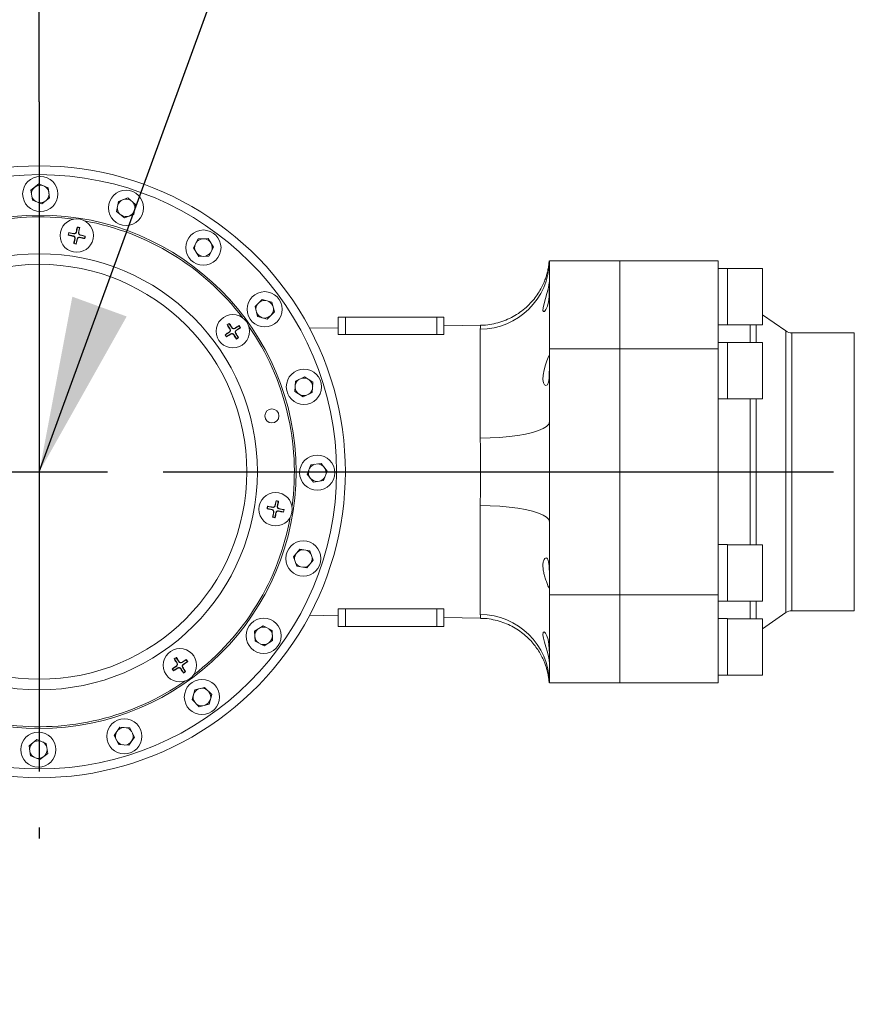
# Model space of a CAD drawing. Units: millimetres. Extents: x 13941 to 33966, y -4208 to 18792.
# Drawn here: x 16892 to 17129, y 15791 to 16071 of the extents above; entities that cross this region are included whole.
import ezdxf

# ---------------------------------------------------------------- set-up
doc = ezdxf.new("R2010")
doc.units = ezdxf.units.MM
doc.header["$LTSCALE"] = 10
doc.header["$PDMODE"] = 32
doc.header["$PDSIZE"] = 30
doc.linetypes.add('CENTERLINE', pattern=[25.4, 19.05, -1.5875, 3.175, -1.5875])
doc.linetypes.add('SOLID', pattern=[0])
for name, color, linetype in [('1轮廓实线层', 72, 'Continuous'), ('2细线层', 4, 'Continuous'), ('7标注层', 4, 'Continuous'), ('Layer3$C$L3', 112, 'SOLID')]:
    doc.layers.add(name, color=color, linetype=linetype)
doc.styles.get("Standard").update_dxf_attribs({"font": 'isocp.shx', "width": 0.707, "bigfont": 'hztxt.shx'})
doc.dimstyles.new('2：1', dxfattribs={"dimtxt": 80, "dimasz": 50, "dimexe": 20, "dimexo": 0, "dimgap": 25, "dimtad": 1, "dimdec": 0, "dimlfac": 0.5, "dimzin": 12, "dimdsep": 46, "dimtxsty": 'Standard', "dimcen": 2.5, "dimclrd": 130, "dimclre": 130, "dimclrt": 3, "dimazin": 3, "dimtfac": 0.714286, "dimtdec": 0, "dimtmove": 0, "dimatfit": 3, "dimfxl": 1, "dimtzin": 0, "dimlwd": -1, "dimlwe": -1, "dimarcsym": 0})
doc.dimstyles.new('TH_GBDIM', dxfattribs={"dimtxt": 80, "dimasz": 50, "dimexe": 20, "dimexo": 0, "dimgap": 25, "dimtad": 1, "dimdec": 0, "dimzin": 12, "dimdsep": 46, "dimtxsty": 'Standard', "dimcen": 2.5, "dimclrd": 130, "dimclre": 130, "dimclrt": 3, "dimazin": 3, "dimtfac": 0.714286, "dimtdec": 0, "dimtmove": 0, "dimatfit": 3, "dimfxl": 1, "dimtzin": 0, "dimlwd": -1, "dimlwe": -1, "dimarcsym": 0})

# ---------------------------------------------------------------- blocks, each defined once
blk = doc.blocks.new('*D139')
at = {"layer": '7标注层', "color": 130}
for p, q in [((16897.43, 16047.32), (16897.43, 16140.67)), ((17910.93, 15927.21), (17910.93, 16140.67)), ((16947.43, 16120.67), (17860.93, 16120.67))]:
    blk.add_line(p, q, dxfattribs=at)
for points in [[(16947.43, 16129), (16947.43, 16112.34), (16897.43, 16120.67)], [(17860.93, 16112.34), (17860.93, 16129), (17910.93, 16120.67)]]:
    blk.add_solid(points, dxfattribs=at)
at = {"layer": 'Defpoints', "color": 0}
for p in [(17910.93, 16120.67), (16897.43, 16047.32), (17910.93, 15927.21)]:
    blk.add_point(p, dxfattribs=at)
at = {"layer": '7标注层', "color": 3, "insert": (17404.18, 16185.67), "char_height": 80, "attachment_point": 5}
blk.add_mtext('1013.5{}{}', dxfattribs=at)
blk = doc.blocks.new('*D140')
at = {"layer": '7标注层', "color": 130}
for p, q in [((16697.43, 16007.09), (16697.43, 16140.67)), ((16897.43, 16047.32), (16897.43, 16140.67)), ((16747.43, 16120.67), (16847.43, 16120.67))]:
    blk.add_line(p, q, dxfattribs=at)
for points in [[(16747.43, 16129), (16747.43, 16112.34), (16697.43, 16120.67)], [(16847.43, 16112.34), (16847.43, 16129), (16897.43, 16120.67)]]:
    blk.add_solid(points, dxfattribs=at)
at = {"layer": 'Defpoints', "color": 0}
for p in [(16897.43, 16120.67), (16897.43, 16047.32), (16697.43, 16007.09)]:
    blk.add_point(p, dxfattribs=at)
at = {"layer": '7标注层', "color": 3, "insert": (16797.43, 16185.67), "char_height": 80, "attachment_point": 5}
blk.add_mtext('200', dxfattribs=at)
blk = doc.blocks.new('*D142')
at = {"layer": '7标注层', "color": 130}
for p, q in [((17910.93, 16808.09), (15830.07, 16808.09)), ((15850.07, 14369.09), (15850.07, 16758.09)), ((15850.07, 14319.09), (15830.07, 14319.09))]:
    blk.add_line(p, q, dxfattribs=at)
for points in [[(15858.4, 16758.09), (15841.74, 16758.09), (15850.07, 16808.09)], [(15841.74, 14369.09), (15858.4, 14369.09), (15850.07, 14319.09)]]:
    blk.add_solid(points, dxfattribs=at)
at = {"layer": 'Defpoints', "color": 0}
for p in [(15850.07, 16808.09), (17910.93, 16808.09), (15850.07, 14319.09)]:
    blk.add_point(p, dxfattribs=at)
at = {"layer": '7标注层', "color": 3, "insert": (15785.07, 15563.59), "char_height": 80, "attachment_point": 5, "rotation": 90}
blk.add_mtext('2489', dxfattribs=at)
blk = doc.blocks.new('*D165')
at = {"layer": '7标注层', "color": 130}
for p, q in [((19313.53, 15725.1), (19082.38, 15586.17)), ((16782.34, 14203.77), (19039.53, 15560.42)), ((16739.49, 14178.01), (16696.63, 14152.25))]:
    blk.add_line(p, q, dxfattribs=at)
for points in [[(19078.09, 15593.32), (19086.68, 15579.03), (19039.53, 15560.42)], [(16743.78, 14170.87), (16735.19, 14185.15), (16782.34, 14203.77)]]:
    blk.add_solid(points, dxfattribs=at)
at = {"layer": 'Defpoints', "color": 0}
for p in [(19039.53, 15560.42), (16782.34, 14203.77)]:
    blk.add_point(p, dxfattribs=at)
at = {"layer": '7标注层', "color": 3, "insert": (19185.9, 15724.23), "char_height": 80, "attachment_point": 5, "rotation": 31.0073}
blk.add_mtext('%%c1317', dxfattribs=at)

msp = doc.modelspace()

# ---------------------------------------------------------------- linework, layer by layer
at = {"color": 7, "linetype": 'Continuous', "lineweight": 15}
for p, q in [((16895.03751, 16022.17506), (16897.26076, 16023.93137)), ((16895.03751, 16022.17506), (16895.45462, 16019.31857)), ((16897.26076, 16023.93137), (16899.94309, 16022.86433)), ((16900.3602, 16020.00783), (16899.94309, 16022.86433)), ((16898.13695, 16018.25152), (16895.45462, 16019.31857)), ((16898.13695, 16018.25152), (16900.3602, 16020.00783)), ((16919.90194, 16018.99634), (16919.41593, 16016.15082)), ((16919.90194, 16018.99634), (16922.55912, 16019.97958)), ((16922.55912, 16019.97958), (16924.78035, 16018.13589)), ((16921.63715, 16014.30713), (16919.41593, 16016.15082)), ((16924.29433, 16015.29037), (16924.78035, 16018.13589)), ((16921.63715, 16014.30713), (16924.29433, 16015.29037)), ((16905.85206, 16010.02072), (16905.80187, 16010.11036)), ((16907.96981, 16010.19703), (16907.88302, 16010.21515)), ((16908.26306, 16011.59571), (16907.96981, 16010.19703)), ((16908.26306, 16011.59571), (16908.20096, 16011.67761)), ((16908.83801, 16011.47507), (16908.54476, 16010.07639)), ((16908.54476, 16010.07639), (16908.63154, 16010.05827)), ((16908.83801, 16011.47507), (16908.92789, 16011.52526)), ((16905.7313, 16009.44506), (16905.6494, 16009.38319)), ((16905.7313, 16009.44506), (16907.13725, 16009.14429)), ((16905.85206, 16010.02072), (16907.26039, 16009.7314)), ((16907.13725, 16009.14429), (16907.11865, 16009.05763)), ((16907.26039, 16009.7314), (16907.27816, 16009.8183)), ((16907.30665, 16007.03429), (16907.5999, 16008.43297)), ((16907.5999, 16008.43297), (16907.51312, 16008.45121)), ((16907.88159, 16006.91377), (16908.17485, 16008.31245)), ((16908.17485, 16008.31245), (16908.26175, 16008.29421)), ((16908.88438, 16008.77796), (16908.8665, 16008.69106)), ((16910.2926, 16008.48864), (16908.88438, 16008.77796)), ((16909.00741, 16009.36507), (16909.026, 16009.45185)), ((16910.41336, 16009.0643), (16909.00741, 16009.36507)), ((16910.2926, 16008.48864), (16910.34291, 16008.39911)), ((16910.41336, 16009.0643), (16910.49526, 16009.12617)), ((16942.56709, 16008.28968), (16941.22551, 16005.73359)), ((16942.56709, 16008.28968), (16945.39807, 16008.40364)), ((16945.39807, 16008.40364), (16946.94088, 16005.96379)), ((16907.30665, 16007.03429), (16907.21676, 16006.98422)), ((16907.88159, 16006.91377), (16907.9437, 16006.83175)), ((16942.76843, 16003.29362), (16941.22551, 16005.73359)), ((16945.59929, 16003.4077), (16946.94088, 16005.96379)), ((16942.76843, 16003.29362), (16945.59929, 16003.4077)), ((17042.43479, 15977.09189), (17042.43479, 16002.09187)), ((17042.43479, 16002.09187), (17062.43477, 16002.09187)), ((17062.43477, 16002.09187), (17090.43477, 16002.09187)), ((17062.43477, 16002.09187), (17062.43477, 15977.09189)), ((17090.43477, 16002.09187), (17090.43477, 15977.09189)), ((17093.03484, 15999.93835), (17090.43477, 15999.93835)), ((17093.03484, 15983.83831), (17093.03484, 15999.93835)), ((17103.03483, 15999.88841), (17093.03484, 15999.88841)), ((17103.03483, 15983.88837), (17103.03483, 15999.88841)), ((16960.81433, 15991.10304), (16958.74856, 15989.08661)), ((16960.81433, 15991.10304), (16963.54196, 15990.33676)), ((16959.46202, 15986.28937), (16958.74856, 15989.08661)), ((16963.54196, 15990.33676), (16964.25543, 15987.53952)), ((16959.46202, 15986.28937), (16962.18965, 15985.52309)), ((16962.18965, 15985.52309), (16964.25543, 15987.53952)), ((16982.43485, 15986.09196), (16984.43482, 15986.09196)), ((16982.43485, 15981.88602), (16982.43485, 15986.09196)), ((16984.43482, 15986.09196), (17010.43484, 15986.09196)), ((16984.43482, 15986.09196), (16984.43482, 15981.09184)), ((17010.43484, 15986.09196), (17012.43482, 15986.09196)), ((17010.43484, 15981.09184), (17010.43484, 15986.09196)), ((17012.43482, 15986.09196), (17012.43482, 15982.42472)), ((17109.66001, 15982.13242), (17103.03483, 15986.77133)), ((16950.92723, 15983.8513), (16950.82555, 15983.86549)), ((16950.92723, 15983.8513), (16951.70865, 15982.64442)), ((16951.41969, 15984.17293), (16951.44746, 15984.27175)), ((16951.41969, 15984.17293), (16952.21088, 15982.97261)), ((16951.70865, 15982.64442), (16951.63426, 15982.59626)), ((16952.21088, 15982.97261), (16952.28491, 15983.02136)), ((16953.04177, 15982.80011), (16952.99325, 15982.87438)), ((16954.23815, 15983.58177), (16953.04177, 15982.80011)), ((16954.55942, 15983.08991), (16953.36304, 15982.30825)), ((16953.36304, 15982.30825), (16953.41156, 15982.23411)), ((16954.23815, 15983.58177), (16954.25222, 15983.68369)), ((16954.55942, 15983.08991), (16954.65848, 15983.0619)), ((16982.43485, 15983.04461), (16974.26925, 15982.90204)), ((17022.83511, 15983.74973), (17012.43482, 15983.5683)), ((17012.43482, 15981.09184), (17012.43482, 15982.42472)), ((17022.78385, 15951.676), (17022.78385, 15982.63143)), ((17090.43477, 15983.83831), (17093.03484, 15983.83831)), ((17093.03484, 15983.88837), (17103.03483, 15983.88837)), ((16950.33643, 15981.03271), (16950.23749, 15981.06073)), ((16950.33643, 15981.03271), (16951.53282, 15981.81425)), ((16950.65782, 15980.54086), (16950.64375, 15980.43893)), ((16950.65782, 15980.54086), (16951.85421, 15981.32251)), ((16951.53282, 15981.81425), (16951.4843, 15981.88852)), ((16951.85421, 15981.32251), (16951.90272, 15981.24825)), ((16952.68509, 15981.15002), (16952.61095, 15981.10126)), ((16953.47629, 15979.9497), (16952.68509, 15981.15002)), ((16953.1872, 15981.47808), (16953.26171, 15981.52636)), ((16953.96862, 15980.27133), (16953.1872, 15981.47808)), ((16953.47629, 15979.9497), (16953.44839, 15979.85075)), ((16953.96862, 15980.27133), (16954.07043, 15980.25714)), ((16982.43485, 15981.88602), (16982.43485, 15981.09184)), ((17129.10864, 15981.58978), (17111.38067, 15981.58978)), ((17062.43477, 15977.09189), (17042.43479, 15977.09189)), ((17042.43479, 15977.09189), (17042.43479, 15956.27676)), ((17090.43477, 15977.09189), (17062.43477, 15977.09189)), ((17062.43477, 15977.09189), (17062.43477, 15907.09196)), ((17093.03484, 15978.89195), (17090.43477, 15978.89195)), ((17090.43477, 15907.09196), (17090.43477, 15977.09189)), ((17093.03484, 15962.79191), (17093.03484, 15978.89195)), ((17103.03483, 15978.84189), (17093.03484, 15978.84189)), ((17103.03483, 15962.84185), (17103.03483, 15978.84189)), ((16972.85757, 15969.11894), (16970.26989, 15967.83958)), ((16972.85757, 15969.11894), (16975.21493, 15967.54716)), ((16970.08393, 15964.95877), (16970.26989, 15967.83958)), ((16975.21493, 15967.54716), (16975.02909, 15964.66647)), ((16970.08393, 15964.95877), (16972.44129, 15963.38712)), ((16972.44129, 15963.38712), (16975.02909, 15964.66647)), ((17090.43477, 15962.79191), (17093.03484, 15962.79191)), ((17093.03484, 15962.84185), (17103.03483, 15962.84185)), ((17042.43479, 15956.27676), (17042.43479, 15927.9071)), ((16973.59452, 15941.38978), (16974.66157, 15944.07211)), ((16977.51794, 15944.48923), (16974.66157, 15944.07211)), ((16977.51794, 15944.48923), (16979.27425, 15942.26597)), ((16973.59452, 15941.38978), (16975.35071, 15939.16653)), ((16979.27425, 15942.26597), (16978.20721, 15939.58364)), ((16975.35071, 15939.16653), (16978.20721, 15939.58364)), ((16962.37717, 15932.22009), (16962.3271, 15932.30985)), ((16962.37717, 15932.22009), (16963.77585, 15931.92683)), ((16963.77585, 15931.92683), (16963.79409, 15932.01362)), ((16964.48729, 15932.38948), (16964.40051, 15932.40808)), ((16964.78806, 15933.79532), (16964.48729, 15932.38948)), ((16964.78806, 15933.79532), (16964.72619, 15933.87733)), ((16965.3636, 15933.67468), (16965.07428, 15932.26634)), ((16965.07428, 15932.26634), (16965.16118, 15932.24846)), ((16965.3636, 15933.67468), (16965.45324, 15933.72487)), ((17022.78385, 15901.55242), (17022.78385, 15932.50786)), ((16962.25665, 15931.64514), (16962.17463, 15931.58291)), ((16962.25665, 15931.64514), (16963.65533, 15931.35177)), ((16963.65533, 15931.35177), (16963.63709, 15931.26498)), ((16963.83152, 15929.23401), (16963.74199, 15929.18383)), ((16963.83152, 15929.23401), (16964.12096, 15930.64235)), ((16964.12096, 15930.64235), (16964.03406, 15930.66023)), ((16964.40718, 15929.11337), (16964.70795, 15930.51921)), ((16964.40718, 15929.11337), (16964.46905, 15929.03136)), ((16964.70795, 15930.51921), (16964.79473, 15930.50073)), ((16965.41939, 15930.98198), (16965.40115, 15930.89508)), ((16966.81807, 15930.68861), (16965.41939, 15930.98198)), ((16965.53991, 15931.55693), (16965.55815, 15931.64371)), ((16966.93859, 15931.26367), (16965.53991, 15931.55693)), ((16966.81807, 15930.68861), (16966.86814, 15930.59884)), ((16966.93859, 15931.26367), (16967.02061, 15931.32578)), ((17042.43479, 15927.9071), (17042.43479, 15907.09196)), ((17090.43477, 15921.39195), (17093.03484, 15921.39195)), ((17093.03484, 15921.39195), (17093.03484, 15905.2919)), ((17093.03484, 15921.342), (17103.03483, 15921.342)), ((17103.03483, 15921.342), (17103.03483, 15905.34197)), ((16969.65001, 15917.88946), (16971.4937, 15920.11081)), ((16969.65001, 15917.88946), (16970.63324, 15915.23241)), ((16974.33922, 15919.62479), (16971.4937, 15920.11081)), ((16974.33922, 15919.62479), (16975.32258, 15916.96762)), ((16970.63324, 15915.23241), (16973.47889, 15914.74639)), ((16975.32258, 15916.96762), (16973.47889, 15914.74639)), ((17042.43479, 15882.09187), (17042.43479, 15907.09196)), ((17042.43479, 15907.09196), (17062.43477, 15907.09196)), ((17062.43477, 15907.09196), (17090.43477, 15907.09196)), ((17062.43477, 15907.09196), (17062.43477, 15882.09187)), ((17090.43477, 15907.09196), (17090.43477, 15882.09187)), ((17093.03484, 15905.2919), (17090.43477, 15905.2919)), ((17103.03483, 15905.34197), (17093.03484, 15905.34197)), ((16974.26925, 15901.2817), (16982.43485, 15901.13925)), ((16982.43485, 15902.29772), (16982.43485, 15903.09189)), ((16982.43485, 15898.0919), (16982.43485, 15902.29772)), ((16984.43482, 15903.09189), (16984.43482, 15898.0919)), ((17010.43484, 15898.0919), (17010.43484, 15903.09189)), ((17012.43482, 15903.09189), (17012.43482, 15901.75901)), ((17012.43482, 15901.75901), (17012.43482, 15898.0919)), ((17103.03483, 15897.41249), (17109.66001, 15902.05143)), ((17111.38067, 15902.59396), (17129.10864, 15902.59396)), ((16958.63662, 15896.7583), (16961.07647, 15898.30123)), ((16963.63256, 15896.95965), (16961.07647, 15898.30123)), ((16984.43482, 15898.0919), (16982.43485, 15898.0919)), ((16984.43482, 15898.0919), (17010.43484, 15898.0919)), ((17012.43482, 15898.0919), (17010.43484, 15898.0919)), ((17012.43482, 15900.61556), (17022.83511, 15900.434)), ((17090.43477, 15900.34555), (17093.03484, 15900.34555)), ((17093.03484, 15900.34555), (17093.03484, 15884.2455)), ((17093.03484, 15900.29548), (17103.03483, 15900.29548)), ((17103.03483, 15900.29548), (17103.03483, 15884.29545)), ((16958.63662, 15896.7583), (16958.7507, 15893.92732)), ((16963.63256, 15896.95965), (16963.74664, 15894.12867)), ((16958.7507, 15893.92732), (16961.30679, 15892.58586)), ((16963.74664, 15894.12867), (16961.30679, 15892.58586)), ((16935.88374, 15888.86891), (16935.78181, 15888.88298)), ((16935.88374, 15888.86891), (16936.66539, 15887.67253)), ((16936.37559, 15889.1903), (16936.40361, 15889.28925)), ((16936.37559, 15889.1903), (16937.15725, 15887.9938)), ((16936.4929, 15886.84164), (16936.44414, 15886.91579)), ((16936.66539, 15887.67253), (16936.59112, 15887.62401)), ((16937.15725, 15887.9938), (16937.23152, 15888.04232)), ((16937.98742, 15887.81796), (16937.93914, 15887.89247)), ((16939.19418, 15888.5995), (16937.98742, 15887.81796)), ((16939.51592, 15888.10705), (16938.31549, 15887.31586)), ((16938.31549, 15887.31586), (16938.36424, 15887.24171)), ((16939.19418, 15888.5995), (16939.20836, 15888.70119)), ((16939.51592, 15888.10705), (16939.61475, 15888.07927)), ((16935.29258, 15886.05045), (16935.19375, 15886.07822)), ((16935.29258, 15886.05045), (16936.4929, 15886.84164)), ((16935.6142, 15885.55799), (16935.60002, 15885.45631)), ((16935.6142, 15885.55799), (16936.82108, 15886.33953)), ((16936.82108, 15886.33953), (16936.86924, 15886.26503)), ((16937.65125, 15886.1637), (16937.57699, 15886.11518)), ((16938.43279, 15884.96719), (16937.65125, 15886.1637)), ((16938.14299, 15886.48497), (16938.21726, 15886.53348)), ((16938.92465, 15885.28858), (16938.14299, 15886.48497)), ((16938.43279, 15884.96719), (16938.40478, 15884.86825)), ((16938.92465, 15885.28858), (16939.02657, 15885.27452)), ((17093.03484, 15884.2455), (17090.43477, 15884.2455)), ((17103.03483, 15884.29545), (17093.03484, 15884.29545)), ((17062.43477, 15882.09187), (17042.43479, 15882.09187)), ((17090.43477, 15882.09187), (17062.43477, 15882.09187)), ((16941.63237, 15880.06471), (16940.86597, 15877.33708)), ((16941.63237, 15880.06471), (16944.42949, 15880.77806)), ((16946.44592, 15878.7124), (16944.42949, 15880.77806)), ((16946.44592, 15878.7124), (16945.67964, 15875.98465)), ((16940.86597, 15877.33708), (16942.8824, 15875.27131)), ((16945.67964, 15875.98465), (16942.8824, 15875.27131)), ((16920.30165, 15869.44281), (16918.73, 15867.08544)), ((16920.30165, 15869.44281), (16923.18246, 15869.25684)), ((16924.46182, 15866.66904), (16923.18246, 15869.25684)), ((16896.73266, 15865.93221), (16894.50941, 15864.1759)), ((16896.73266, 15865.93221), (16899.41499, 15864.86517)), ((16899.83211, 15862.0088), (16899.41499, 15864.86517)), ((16918.73, 15867.08544), (16920.00935, 15864.49765)), ((16922.89016, 15864.3118), (16920.00935, 15864.49765)), ((16924.46182, 15866.66904), (16922.89016, 15864.3118)), ((16894.50941, 15864.1759), (16894.92652, 15861.31953)), ((16899.83211, 15862.0088), (16897.60885, 15860.25249)), ((16897.60885, 15860.25249), (16894.92652, 15861.31953))]:
    msp.add_line(p, q, dxfattribs=at)
at = {"color": 8, "linetype": 'Continuous', "lineweight": 15}
for p, q in [((17099.48895, 15978.84189), (17099.48895, 15983.88837)), ((17101.20962, 15983.88837), (17101.20962, 15978.84189)), ((17109.66001, 15902.05143), (17109.66001, 15982.13242)), ((17111.38067, 15981.58978), (17111.38067, 15902.59396)), ((17129.10864, 15902.59396), (17129.10864, 15981.58978)), ((17099.48895, 15921.342), (17099.48895, 15962.84185)), ((17101.20962, 15962.84185), (17101.20962, 15921.342)), ((17099.48895, 15900.29548), (17099.48895, 15905.34197)), ((17101.20962, 15905.34197), (17101.20962, 15900.29548))]:
    msp.add_line(p, q, dxfattribs=at)
at = {"color": 7, "linetype": 'Continuous', "lineweight": 15, "flags": 128}
for points in [[(17042.42907, 15996.11686), (17042.42835, 15996.13594), (17042.38567, 15995.84983), (17042.26623, 15995.12576), (17042.04295, 15994.06289), (17041.71441, 15992.77459), (17041.30826, 15991.35767), (17040.9014, 15989.94123), (17040.63318, 15988.75319), (17040.59622, 15987.9974), (17040.75477, 15987.6654), (17041.05864, 15987.71618), (17041.46049, 15988.20244), (17041.86544, 15989.15611), (17042.16847, 15990.44715), (17042.34097, 15991.86419), (17042.41488, 15993.25596), (17042.43383, 15994.49943), (17042.43479, 15995.01453), (17042.43479, 15995.01453)], [(17042.33096, 15975.03315), (17042.26623, 15975.0223), (17042.04295, 15974.55083), (17041.71441, 15973.68775), (17041.30826, 15972.49065), (17040.9014, 15971.04453), (17040.63318, 15969.56144), (17040.59622, 15968.32715), (17040.75477, 15967.42426), (17041.05864, 15966.8238), (17041.46049, 15966.59194), (17041.86544, 15966.848), (17042.16847, 15967.59473), (17042.34097, 15968.6961), (17042.41488, 15970.0142), (17042.43383, 15971.42647), (17042.43479, 15972.10966), (17042.43479, 15972.10966)], [(17042.43479, 15956.27676), (17042.23571, 15955.6291), (17041.6424, 15954.99431), (17040.6668, 15954.38515), (17039.32819, 15953.81366), (17037.65318, 15953.29104), (17035.67538, 15952.82804), (17033.43377, 15952.43357), (17030.97341, 15952.11576), (17028.34294, 15951.88068), (17025.59481, 15951.7331), (17022.78385, 15951.676)], [(17042.43479, 15927.9071), (17042.23571, 15928.55476), (17041.6424, 15929.18943), (17040.6668, 15929.79859), (17039.32819, 15930.3702), (17037.65318, 15930.89269), (17035.67538, 15931.35582), (17033.43377, 15931.75016), (17030.97341, 15932.0681), (17028.34294, 15932.30318), (17025.59481, 15932.45076), (17022.78385, 15932.50786)], [(17042.43479, 15889.1692), (17042.42835, 15890.29633), (17042.38567, 15891.64768), (17042.26623, 15893.06139), (17042.04295, 15894.37054), (17041.71441, 15895.45201), (17041.30826, 15896.21256), (17040.9014, 15896.54063), (17040.63318, 15896.34799), (17040.59622, 15895.72154), (17040.75477, 15894.82175), (17041.05864, 15893.6802), (17041.46049, 15892.30619), (17041.86544, 15890.8423), (17042.16847, 15889.55353), (17042.34097, 15888.62692), (17042.41488, 15888.12684), (17042.41488, 15888.12684)]]:
    msp.add_lwpolyline(points, dxfattribs=at)
at = {"color": 7, "linetype": 'Continuous', "lineweight": 15}
for centre, radius in [((16897.43481, 15942.0919), 84.5), ((16897.69885, 16021.09146), 5), ((16922.09814, 16017.14335), 5), ((16897.43481, 15942.0919), 73), ((16908.07235, 16009.25471), 4.75), ((16944.0832, 16005.84869), 5), ((16897.43481, 15942.0919), 62), ((16897.43481, 15942.0919), 59), ((16961.502, 15988.31306), 5), ((16952.44797, 15982.0613), 4.75), ((16972.64945, 15966.25299), 5), ((16963.55597, 15957.96619), 2), ((16976.43437, 15941.82786), 5), ((16964.59762, 15931.45436), 4.75), ((16972.48626, 15917.42858), 5), ((16961.1916, 15895.44351), 5), ((16937.40421, 15887.07875), 4.75), ((16943.65597, 15878.02472), 5), ((16921.5959, 15866.87726), 5), ((16897.17077, 15863.09234), 5)]:
    msp.add_circle(centre, radius, dxfattribs=at)
for centre, radius, start, end in [((16897.43481, 15942.0919), 87, 263.8897157, 96.1102843), ((16897.69885, 16021.09146), 2.5, 128.3074717, 180.5012285), ((16897.69885, 16021.09146), 2.5, 76.1137149, 128.3074717), ((16897.69885, 16021.09146), 2.5, 16.1137149, 60.5012285), ((16897.69885, 16021.09146), 2.5, 196.1137149, 240.5012285), ((16897.69885, 16021.09146), 2.5, 256.1137149, 308.3074717), ((16897.69885, 16021.09146), 2.5, 308.3074717, 0.5012285), ((16922.09814, 16017.14335), 2.5, 110.3074717, 162.5012285), ((16922.09814, 16017.14335), 2.5, 58.1137149, 110.3074717), ((16922.09814, 16017.14335), 2.5, 358.1137149, 42.5012285), ((16922.09814, 16017.14335), 2.5, 178.1137149, 222.5012285), ((16922.09814, 16017.14335), 2.5, 290.3074717, 342.5012285), ((16897.43481, 15942.0919), 72.5, 82.2409332, 124.7590669), ((16897.43481, 15942.0919), 72.5, 37.2409332, 79.7590668), ((16922.09814, 16017.14335), 2.5, 238.1137149, 290.3074717), ((16908.07235, 16009.25471), 2.42636, 159.3517154, 176.9635238), ((16862.86212, 15789.18598), 225.05867, 78.6177805, 79.0009012), ((16907.38135, 16010.32039), 0.60127, 258.3905228, 348.1576196), ((17112.6852, 15966.458), 209.42449, 167.5303043, 167.9397604), ((16908.07235, 16009.25471), 2.42636, 69.3536714, 86.9615679), ((16908.07235, 16009.25471), 2.34873, 70.9734573, 85.3417819), ((16909.13325, 16009.95305), 0.60127, 168.1576196, 257.9247165), ((16705.08219, 16051.94178), 207.81378, 348.3727693, 348.7854004), ((16954.57496, 16226.70601), 222.76203, 257.3126105, 257.6996787), ((16908.07235, 16009.25471), 2.34873, 160.9647122, 175.350527), ((16907.01146, 16008.55637), 0.60127, 348.1576196, 77.9247165), ((17127.73647, 15963.1993), 224.82451, 168.3883796, 168.7697901), ((16690.39489, 16054.90929), 222.79797, 347.5381305, 347.9230153), ((16908.76336, 16008.18902), 0.60127, 78.3905228, 168.1576196), ((16950.76475, 16216.69828), 212.18498, 258.6114783, 259.0178691), ((16863.04547, 15798.5407), 215.86506, 77.3019925, 77.7014346), ((16908.07235, 16009.25471), 2.34873, 340.9647122, 355.350527), ((16908.07235, 16009.25471), 2.42636, 339.3517154, 356.9635238), ((16944.0832, 16005.84869), 2.5, 92.3074717, 144.5012285), ((16944.0832, 16005.84869), 2.5, 40.1137149, 92.3074717), ((16908.07235, 16009.25471), 2.42636, 249.3536714, 266.9615679), ((16908.07235, 16009.25471), 2.34873, 250.9734573, 265.3417819), ((16944.0832, 16005.84869), 2.5, 160.1137149, 204.5012285), ((16944.0832, 16005.84869), 2.5, 340.1137149, 24.5012285), ((16944.0832, 16005.84869), 2.5, 220.1137149, 272.3074717), ((16944.0832, 16005.84869), 2.5, 272.3074717, 324.5012285), ((17022.68543, 16002.38269), 19.7515, 270.2855173, 359.1563558), ((16961.502, 15988.31306), 2.5, 74.3074717, 126.5012285), ((16961.502, 15988.31306), 2.5, 22.1137149, 74.3074717), ((16961.502, 15988.31306), 2.5, 142.1137149, 186.5012285), ((16961.502, 15988.31306), 2.5, 322.1137149, 6.5012285), ((16961.502, 15988.31306), 2.5, 202.1137149, 254.3074717), ((16961.502, 15988.31306), 2.5, 254.3074717, 306.5012285), ((17126.8921, 16095.15839), 208.29196, 212.2972697, 212.7112501), ((16952.44797, 15982.0613), 2.42636, 114.3517154, 131.9635238), ((16952.44797, 15982.0613), 2.34873, 115.9647122, 130.350527), ((16780.83643, 15869.09951), 205.84647, 33.602727, 34.0216105), ((16951.204, 15982.31766), 0.60127, 303.1576196, 32.9247165), ((16952.7129, 15983.30347), 0.60127, 213.3905228, 303.1576196), ((17070.37247, 15801.6626), 215.90644, 122.5358166, 122.9329907), ((16953.69193, 15981.80494), 0.60127, 123.1576196, 212.9247165), ((16838.26756, 16157.03275), 209.31485, 303.3738415, 303.7835303), ((16952.44797, 15982.0613), 2.34873, 25.9734573, 40.3417819), ((16952.44797, 15982.0613), 2.42636, 24.3536714, 41.9615679), ((16897.43481, 15942.0919), 72.5, 352.2409332, 34.7590668), ((17111.38071, 15984.58983), 3, 235, 270), ((17067.62525, 15805.60503), 211.10326, 123.3781146, 123.7843056), ((16952.44797, 15982.0613), 2.42636, 204.3536714, 221.9615679), ((16952.44797, 15982.0613), 2.34873, 205.9734573, 220.3417819), ((16831.77648, 16166.73331), 220.98648, 302.5403818, 302.9284256), ((16952.18303, 15980.81913), 0.60127, 33.3905228, 123.1576196), ((17134.97381, 16102.32134), 218.97608, 213.6127466, 214.00654), ((16764.45144, 15860.32896), 224.36161, 32.3120952, 32.6964246), ((16952.44797, 15982.0613), 2.42636, 294.3517154, 311.9635238), ((16952.44797, 15982.0613), 2.34873, 295.9647122, 310.350527), ((16972.64945, 15966.25299), 2.5, 124.1137149, 168.5012285), ((16972.64945, 15966.25299), 2.5, 56.3074717, 108.5012285), ((16972.64945, 15966.25299), 2.5, 4.1137149, 56.3074717), ((16972.64945, 15966.25299), 2.5, 184.1137149, 236.3074717), ((16972.64945, 15966.25299), 2.5, 304.1137149, 348.5012285), ((16972.64945, 15966.25299), 2.5, 236.3074717, 288.5012285), ((16976.43437, 15941.82786), 2.5, 106.1137149, 150.5012285), ((16976.43437, 15941.82786), 2.5, 38.3074717, 90.5012285), ((16976.43437, 15941.82786), 2.5, 346.1137149, 38.3074717), ((16976.43437, 15941.82786), 2.5, 166.1137149, 218.3074717), ((16976.43437, 15941.82786), 2.5, 218.3074717, 270.5012285), ((16976.43437, 15941.82786), 2.5, 286.1137149, 330.5012285), ((16964.59762, 15931.45436), 2.42636, 159.3536714, 176.9615679), ((16964.59762, 15931.45436), 2.34873, 160.9734573, 175.3417819), ((16921.01002, 15723.92254), 212.44381, 78.3817424, 78.7853742), ((16963.89928, 15932.51525), 0.60127, 258.1576196, 347.9247165), ((17170.21964, 15887.55626), 210.64948, 167.2970475, 167.7063796), ((16964.59762, 15931.45436), 2.42636, 69.3517154, 86.9635238), ((16964.59762, 15931.45436), 2.34873, 70.9647122, 85.350527), ((16965.6633, 15932.14537), 0.60127, 168.3905228, 258.1576196), ((16760.21234, 15973.55852), 209.07068, 348.6039962, 349.016447), ((16897.43481, 15942.0919), 72.5, 307.2409332, 349.7590668), ((17011.05755, 16152.91809), 226.66892, 257.5458796, 257.9241851), ((16963.53193, 15930.76335), 0.60127, 348.3905228, 78.1576196), ((17167.55084, 15889.63346), 207.61088, 168.6025462, 169.017897), ((16964.59762, 15931.45436), 2.42636, 249.3517154, 266.9635238), ((16964.59762, 15931.45436), 2.34873, 250.9647122, 265.350527), ((16761.2662, 15974.8411), 208.3025, 347.2957076, 347.7096837), ((16965.29596, 15930.39346), 0.60127, 78.1576196, 167.9247165), ((17008.18522, 16138.98615), 212.44381, 258.3817424, 258.7853742), ((16921.52225, 15725.55931), 210.73666, 77.5315791, 77.9384857), ((16964.59762, 15931.45436), 2.34873, 340.9734573, 355.3417819), ((16964.59762, 15931.45436), 2.42636, 339.3536714, 356.9615679), ((16972.48626, 15917.42858), 2.5, 148.1137149, 200.3074717), ((16972.48626, 15917.42858), 2.5, 88.1137149, 132.5012285), ((16972.48626, 15917.42858), 2.5, 20.3074717, 72.5012285), ((16972.48626, 15917.42858), 2.5, 328.1137149, 20.3074717), ((16972.48626, 15917.42858), 2.5, 200.3074717, 252.5012285), ((16972.48626, 15917.42858), 2.5, 268.1137149, 312.5012285), ((17022.68519, 15881.80093), 19.75174, 0.8439705, 89.7138055), ((17111.38071, 15899.59398), 3, 90, 125), ((16961.1916, 15895.44351), 2.5, 130.1137149, 182.3074717), ((16961.1916, 15895.44351), 2.5, 182.3074717, 234.5012285), ((16961.1916, 15895.44351), 2.5, 70.1137149, 114.5012285), ((16961.1916, 15895.44351), 2.5, 2.3074717, 54.5012285), ((16961.1916, 15895.44351), 2.5, 310.1137149, 2.3074717), ((16961.1916, 15895.44351), 2.5, 250.1137149, 294.5012285), ((17055.82641, 15707.33984), 215.63777, 123.615999, 124.0158801), ((17117.8029, 16005.00323), 215.90644, 212.5358166, 212.9329907), ((16937.40421, 15887.07875), 2.42636, 114.3536714, 131.9615679), ((16937.40421, 15887.07875), 2.34873, 115.9734573, 130.3417819), ((16758.21074, 15770.07837), 214.392, 33.3824856, 33.7824899), ((16936.16204, 15887.34368), 0.60127, 303.3905228, 33.1576196), ((16937.66057, 15888.32271), 0.60127, 213.1576196, 302.9247165), ((17054.67161, 15706.08959), 216.05267, 122.3047049, 122.7038149), ((16938.64638, 15886.81381), 0.60127, 123.3905228, 213.1576196), ((16818.43482, 16067.65175), 216.63529, 303.614381, 304.012447), ((16937.40421, 15887.07875), 2.34873, 25.9647122, 40.350527), ((16937.40421, 15887.07875), 2.42636, 24.3517154, 41.9635238), ((16937.40421, 15887.07875), 2.42636, 204.3517154, 221.9635238), ((16937.40421, 15887.07875), 2.34873, 205.9647122, 220.350527), ((16824.30711, 16061.52286), 208.29196, 302.2972697, 302.7112501), ((16937.14785, 15885.83478), 0.60127, 33.1576196, 122.9247165), ((17108.84708, 15998.91671), 205.07957, 213.3696111, 213.7877608), ((16757.00548, 15769.15426), 215.90644, 32.5358166, 32.9329907), ((16937.40421, 15887.07875), 2.42636, 294.3536714, 311.9615679), ((16937.40421, 15887.07875), 2.34873, 295.9734573, 310.3417819), ((16897.43481, 15942.0919), 72.5, 262.2409332, 304.7590668), ((16943.65597, 15878.02472), 2.5, 164.3074717, 216.5012285), ((16943.65597, 15878.02472), 2.5, 112.1137149, 164.3074717), ((16943.65597, 15878.02472), 2.5, 52.1137149, 96.5012285), ((16943.65597, 15878.02472), 2.5, 344.3074717, 36.5012285), ((16943.65597, 15878.02472), 2.5, 232.1137149, 276.5012285), ((16943.65597, 15878.02472), 2.5, 292.1137149, 344.3074717), ((16921.5959, 15866.87726), 2.5, 146.3074717, 198.5012285), ((16921.5959, 15866.87726), 2.5, 94.1137149, 146.3074717), ((16921.5959, 15866.87726), 2.5, 34.1137149, 78.5012285), ((16921.5959, 15866.87726), 2.5, 326.3074717, 18.5012285), ((16897.17077, 15863.09234), 2.5, 128.3074717, 180.5012285), ((16897.17077, 15863.09234), 2.5, 76.1137149, 128.3074717), ((16897.17077, 15863.09234), 2.5, 16.1137149, 60.5012285), ((16921.5959, 15866.87726), 2.5, 214.1137149, 258.5012285), ((16921.5959, 15866.87726), 2.5, 274.1137149, 326.3074717), ((16897.17077, 15863.09234), 2.5, 196.1137149, 240.5012285), ((16897.17077, 15863.09234), 2.5, 308.3074717, 0.5012285), ((16897.17077, 15863.09234), 2.5, 256.1137149, 308.3074717)]:
    msp.add_arc(centre, radius, start, end, dxfattribs=at)
for points, knots in [([(16907.88302, 16010.21515), (16907.86556, 16010.16026), (16907.8306, 16010.05035), (16907.7128, 16009.91833), (16907.56236, 16009.83176), (16907.40967, 16009.80064), (16907.31579, 16009.81325), (16907.27816, 16009.8183)], [0, 0, 0, 0, 0.215004653, 0.430475765, 0.6443525, 0.857441372, 1, 1, 1, 1]), ([(16907.51312, 16008.45121), (16907.5192, 16008.5085), (16907.53138, 16008.62319), (16907.47661, 16008.79146), (16907.37343, 16008.93107), (16907.24617, 16009.02099), (16907.15512, 16009.04715), (16907.11865, 16009.05763)], [0, 0, 0, 0, 0.215033692, 0.430493202, 0.644307969, 0.857573865, 1, 1, 1, 1]), ([(16908.8665, 16008.69106), (16908.80919, 16008.69691), (16908.69449, 16008.70861), (16908.52658, 16008.65311), (16908.38715, 16008.54979), (16908.29794, 16008.42196), (16908.27211, 16008.33078), (16908.26175, 16008.29421)], [0, 0, 0, 0, 0.214988497, 0.430241087, 0.644099185, 0.857263338, 1, 1, 1, 1]), ([(16908.63154, 16010.05827), (16908.62549, 16010.00093), (16908.6134, 16009.88623), (16908.66825, 16009.71803), (16908.77114, 16009.57825), (16908.89853, 16009.48851), (16908.98955, 16009.46233), (16909.026, 16009.45185)], [0, 0, 0, 0, 0.215187835, 0.430516405, 0.644373692, 0.857566472, 1, 1, 1, 1]), ([(17042.34955, 16002.09521), (17042.34699, 16001.99482), (17042.34148, 16001.77853), (17042.29975, 16001.26832), (17042.22467, 16000.65283), (17042.11608, 15999.98317), (17041.96116, 15999.22113), (17041.73589, 15998.31936), (17041.40354, 15997.23449), (17040.91391, 15995.9331), (17040.21075, 15994.4284), (17039.26431, 15992.8041), (17038.07508, 15991.16019), (17036.65017, 15989.57001), (17034.99779, 15988.08854), (17033.14079, 15986.76771), (17031.10976, 15985.65036), (17028.93822, 15984.76408), (17026.66101, 15984.14571), (17024.61082, 15983.8036), (17023.3263, 15983.78777), (17022.83213, 15983.78168)], [0, 0, 0, 0, 0.055497337, 0.119567306, 0.168445596, 0.207926818, 0.242551261, 0.275939448, 0.310399715, 0.350594123, 0.398818511, 0.452570352, 0.509569665, 0.569575725, 0.631881053, 0.695744154, 0.760629485, 0.826196932, 0.892215231, 0.958533732, 1, 1, 1, 1]), ([(16951.4843, 15981.88852), (16951.52915, 15981.92476), (16951.61889, 15981.99727), (16951.69908, 15982.15503), (16951.72493, 15982.32664), (16951.69853, 15982.4802), (16951.65265, 15982.56307), (16951.63426, 15982.59626)], [0, 0, 0, 0, 0.215209883, 0.430560718, 0.644395346, 0.857539729, 1, 1, 1, 1]), ([(16952.99325, 15982.87438), (16952.94206, 15982.84787), (16952.83962, 15982.79484), (16952.66299, 15982.78477), (16952.49542, 15982.82994), (16952.3655, 15982.91593), (16952.30796, 15982.9912), (16952.28491, 15983.02136)], [0, 0, 0, 0, 0.215159262, 0.430509264, 0.644287855, 0.857460835, 1, 1, 1, 1]), ([(16953.41156, 15982.23411), (16953.36674, 15982.19786), (16953.27707, 15982.12532), (16953.19694, 15981.96759), (16953.17084, 15981.79598), (16953.19747, 15981.64244), (16953.24334, 15981.55956), (16953.26171, 15981.52636)], [0, 0, 0, 0, 0.215114143, 0.430477711, 0.644347223, 0.857531306, 1, 1, 1, 1]), ([(16952.61095, 15981.10126), (16952.57457, 15981.14594), (16952.50179, 15981.23534), (16952.34372, 15981.31467), (16952.17209, 15981.3402), (16952.01858, 15981.31302), (16951.93587, 15981.26678), (16951.90272, 15981.24825)], [0, 0, 0, 0, 0.214981769, 0.430204492, 0.644140172, 0.857361202, 1, 1, 1, 1]), ([(16982.43485, 15981.09184), (16983.69241, 15981.09184), (16993.69081, 15981.09184), (17003.69175, 15981.09184), (17012.43482, 15981.09184)], [0, 0, 0, 0, 0.12577669, 1, 1, 1, 1]), ([(17022.78385, 15932.50786), (17022.79842, 15934.16112), (17022.83324, 15938.11364), (17022.86215, 15944.61056), (17022.81021, 15949.29761), (17022.78385, 15951.676)], [0, 0, 0, 0, 0.261542529, 0.625279385, 1, 1, 1, 1]), ([(16963.79409, 15932.01362), (16963.85138, 15932.00753), (16963.96608, 15931.99535), (16964.13434, 15932.05017), (16964.27407, 15932.15323), (16964.36385, 15932.2806), (16964.39002, 15932.37162), (16964.40051, 15932.40808)], [0, 0, 0, 0, 0.215026033, 0.43047787, 0.644404815, 0.857578937, 1, 1, 1, 1]), ([(16965.55815, 15931.64371), (16965.50321, 15931.66117), (16965.39325, 15931.6961), (16965.26127, 15931.81393), (16965.17453, 15931.9643), (16965.14372, 15932.117), (16965.15619, 15932.21087), (16965.16118, 15932.24846)], [0, 0, 0, 0, 0.2151497038, 0.4306280785, 0.644382947, 0.8575971908, 1, 1, 1, 1]), ([(16964.03406, 15930.66023), (16964.03991, 15930.71755), (16964.05164, 15930.83226), (16963.996, 15931.00012), (16963.8926, 15931.13946), (16963.76487, 15931.22881), (16963.67366, 15931.25463), (16963.63709, 15931.26498)], [0, 0, 0, 0, 0.214986629, 0.430281902, 0.6440186, 0.857264578, 1, 1, 1, 1]), ([(16965.40115, 15930.89508), (16965.34386, 15930.90116), (16965.22915, 15930.91335), (16965.06094, 15930.85851), (16964.92113, 15930.7556), (16964.83139, 15930.62821), (16964.80521, 15930.53719), (16964.79473, 15930.50073)], [0, 0, 0, 0, 0.215045038, 0.430515916, 0.644373387, 0.85756635, 1, 1, 1, 1]), ([(17042.43479, 15912.07407), (17042.43456, 15912.54343), (17042.4341, 15913.48222), (17042.39897, 15914.91077), (17042.28505, 15916.14549), (17042.06038, 15917.064), (17041.72152, 15917.57887), (17041.30082, 15917.63848), (17040.88034, 15917.20377), (17040.59896, 15916.30457), (17040.5589, 15915.10869), (17040.73358, 15913.8101), (17041.05862, 15912.47507), (17041.47251, 15911.16443), (17041.88346, 15910.01557), (17042.17877, 15909.30962), (17042.31743, 15909.01461), (17042.34177, 15909.09446), (17042.34216, 15909.09575)], [0, 0, 0, 0, 0.065925516, 0.131860842, 0.197520698, 0.262730759, 0.328538995, 0.396802818, 0.467960327, 0.538269018, 0.602338885, 0.661779333, 0.723101532, 0.790206785, 0.86148444, 0.931820155, 0.998897497, 1, 1, 1, 1]), ([(17012.43482, 15903.09189), (17003.69175, 15903.09189), (16993.69081, 15903.09189), (16983.69241, 15903.09189), (16982.43485, 15903.09189)], [0, 0, 0, 0, 0.87422331, 1, 1, 1, 1]), ([(17022.83404, 15900.39776), (17023.25885, 15900.39714), (17024.47781, 15900.39534), (17026.4513, 15900.07945), (17028.69422, 15899.49852), (17030.79353, 15898.67589), (17032.73126, 15897.66008), (17034.49251, 15896.47843), (17036.06678, 15895.1657), (17037.44716, 15893.75661), (17038.62998, 15892.28916), (17039.61449, 15890.80779), (17040.40072, 15889.36887), (17040.99652, 15888.0406), (17041.42552, 15886.87832), (17041.72485, 15885.89782), (17041.93521, 15885.07185), (17042.08496, 15884.36272), (17042.19409, 15883.73264), (17042.27353, 15883.15053), (17042.3262, 15882.61584), (17042.34883, 15882.25042), (17042.3504, 15882.11953), (17042.35075, 15882.09032)], [0, 0, 0, 0, 0.035701247, 0.102440395, 0.167309915, 0.23037385, 0.291627747, 0.351037961, 0.40850529, 0.463878374, 0.516923272, 0.567232896, 0.614081218, 0.656221493, 0.692650292, 0.724418945, 0.754328456, 0.785608477, 0.820430691, 0.862260072, 0.914643619, 0.980952759, 1, 1, 1, 1]), ([(16936.44414, 15886.91579), (16936.4888, 15886.95217), (16936.57818, 15887.02498), (16936.65772, 15887.18293), (16936.68302, 15887.35462), (16936.65593, 15887.50812), (16936.60966, 15887.59086), (16936.59112, 15887.62401)], [0, 0, 0, 0, 0.2149719074, 0.4302536352, 0.6440104548, 0.8573677453, 1, 1, 1, 1]), ([(16937.23152, 15888.04232), (16937.26772, 15887.99751), (16937.34019, 15887.90782), (16937.49791, 15887.82765), (16937.66952, 15887.8018), (16937.82308, 15887.82821), (16937.90595, 15887.87409), (16937.93914, 15887.89247)], [0, 0, 0, 0, 0.215045399, 0.430441369, 0.644320815, 0.857509871, 1, 1, 1, 1]), ([(16938.21726, 15886.53348), (16938.19075, 15886.58464), (16938.13768, 15886.68706), (16938.12765, 15886.8637), (16938.17279, 15887.03135), (16938.2589, 15887.16117), (16938.33413, 15887.21869), (16938.36424, 15887.24171)], [0, 0, 0, 0, 0.2150474209, 0.4305701444, 0.6443728868, 0.857653521, 1, 1, 1, 1]), ([(16937.57699, 15886.11518), (16937.54074, 15886.15999), (16937.4682, 15886.24965), (16937.31048, 15886.32985), (16937.13887, 15886.35569), (16936.98531, 15886.32929), (16936.90244, 15886.28341), (16936.86924, 15886.26503)], [0, 0, 0, 0, 0.215124757, 0.430498951, 0.644356774, 0.857524276, 1, 1, 1, 1]), ([(17042.31522, 15883.25857), (17042.3148, 15883.26239), (17042.31311, 15883.27757), (17042.33201, 15883.08824), (17042.35312, 15882.86766), (17042.35153, 15882.72881), (17042.35134, 15882.71259)], [0, 0, 0, 0, 0.112574003, 0.447560106, 0.935467001, 1, 1, 1, 1])]:
    msp.add_open_spline(points, degree=3, knots=knots, dxfattribs=at)
at = {"color": 8, "linetype": 'Continuous', "lineweight": 15}
for points, knots in [([(17022.78385, 15982.63143), (17022.79978, 15982.98263), (17022.83023, 15983.65422), (17022.83507, 15983.62825), (17022.83738, 15983.61586)], [0, 0, 0, 0, 0.522935871, 1, 1, 1, 1]), ([(17022.83738, 15900.56799), (17022.84072, 15900.52947), (17022.85407, 15900.37558), (17022.81394, 15901.04819), (17022.78385, 15901.55242)], [0, 0, 0, 0, 0.25033604, 1, 1, 1, 1])]:
    msp.add_open_spline(points, degree=3, knots=knots, dxfattribs=at)
at = {"layer": '1轮廓实线层'}
msp.add_arc((17910.93481, 14882.0919), 1926, 10, 225, dxfattribs=at)
at = {"layer": 'Layer3$C$L3', "linetype": 'CENTERLINE'}
for p, q in [((16897.43481, 16047.31584), (16897.43481, 15837.7787)), ((16678.66875, 15942.09193), (18079.3493, 15942.09193))]:
    msp.add_line(p, q, dxfattribs=at)

# ---------------------------------------------------------------- dimensions: what is measured, and where the dimension line sits
at = {"layer": '7标注层'}
dim = msp.add_linear_dim(base=(15850.07161, 16808.0919), p1=(15850.07161, 14319.0919), p2=(17910.93481, 16808.0919), angle=90, dimstyle='TH_GBDIM', dxfattribs=at)
dim.commit()
dim.dimension.update_dxf_attribs({"geometry": '*D142', "text_midpoint": (15785.07161, 15563.5919)})
dim = msp.add_linear_dim(base=(16897.43481, 16120.66852), p1=(16697.43476, 16007.09187), p2=(16897.43481, 16047.31584), dimstyle='TH_GBDIM', dxfattribs=at)
dim.commit()
dim.dimension.update_dxf_attribs({"geometry": '*D140', "text_midpoint": (16797.43479, 16185.66852)})
dim = msp.add_linear_dim(base=(17910.93481, 16120.66852), p1=(16897.43481, 16047.31584), p2=(17910.93481, 15927.20609), text='<>{}{}', dimstyle='TH_GBDIM', override={"dimgap": 25, "dimtad": 1, "dimjust": 0, "dimdec": 4, "dimlfac": 1, "dimse1": 0, "dimse2": 0, "dimsd1": 0, "dimsd2": 0}, dxfattribs=at)
dim.commit()
dim.dimension.update_dxf_attribs({"geometry": '*D139', "text_midpoint": (17404.18481, 16185.66852)})
dim = msp.add_diameter_dim_2p(p1=(16782.34047, 14203.76708), p2=(19039.52915, 15560.41672), dimstyle='2：1', dxfattribs=at)
dim.commit()
dim.dimension.update_dxf_attribs({"geometry": '*D165', "text_midpoint": (19185.89866, 15724.22695)})

# ---------------------------------------------------------------- leaders
at = {"layer": '2细线层'}
msp.add_leader([(16897.43481, 15942.0919), (17327.53639, 17122.9924)], dimstyle='TH_GBDIM', override={"dimgap": 25, "dimtad": 0}, dxfattribs=at)

doc.saveas('drawing.dxf')
